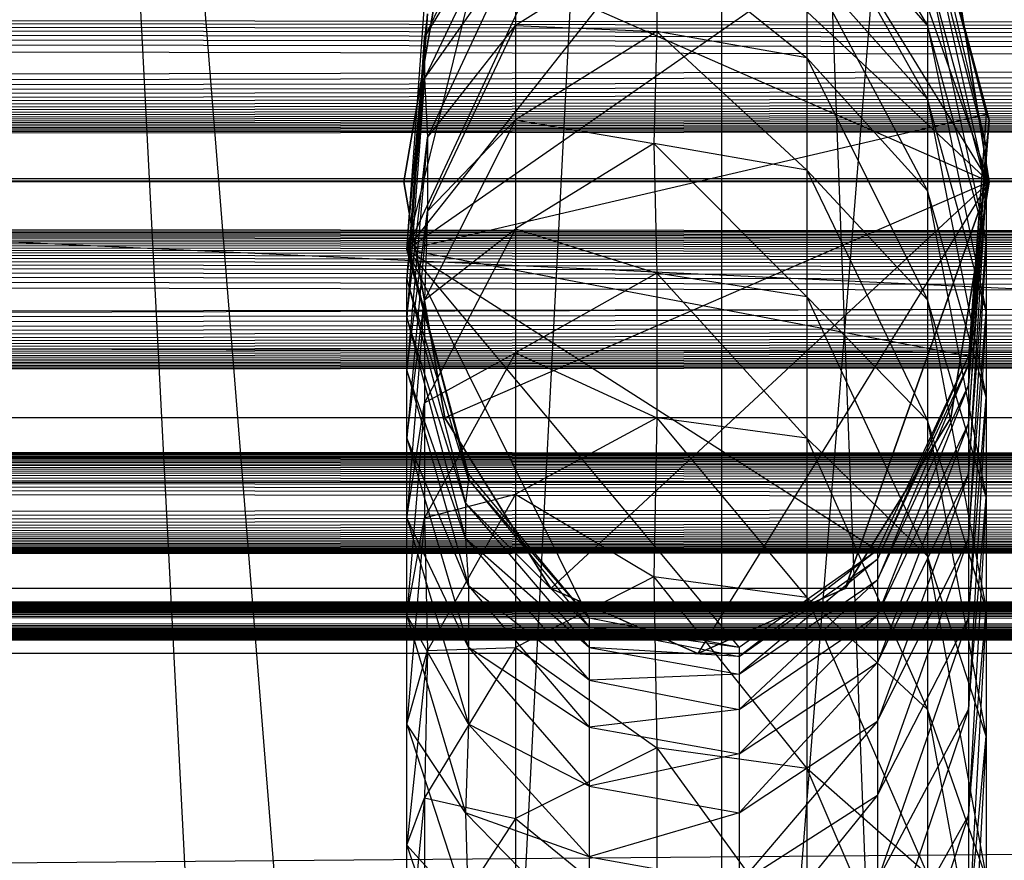
# Model space of a CAD drawing. Units: millimetres. Extents: x -298 to 2507, y -1378 to 2396.
# Drawn here: x 765 to 768, y 1696 to 1699 of the extents above; entities that cross this region are included whole.
import ezdxf

# ---------------------------------------------------------------- set-up
doc = ezdxf.new("R2010")
doc.units = ezdxf.units.MM
doc.header["$MEASUREMENT"] = 0

# ---------------------------------------------------------------- blocks, each defined once
blk = doc.blocks.new('New Object 1(24)')
at = {"linetype": 'Continuous'}
for p, q in [((-277.0487, 1208.9583), (-279.5303, 1256.9904)), ((-277.0487, 1256.9904), (-279.5303, 1208.9583)), ((-277.0487, 1256.9904), (-275.2349, 1208.9583)), ((-277.0487, 1256.9904), (-277.0487, 1208.9583)), ((-277.0487, 1256.9904), (-277.0487, 1208.9583)), ((-275.8129, 1256.191), (-279.5303, 1209.7576)), ((-275.8129, 1209.7576), (-279.5303, 1256.191)), ((486.1205, 1210.557), (-475.4327, 1255.3916)), ((-276.1418, 1246.4587), (-277.1285, 1248.0674)), ((-276.1418, 1246.4587), (-277.1285, 1248.0674)), ((-278.1151, 1246.2289), (-277.268, 1248.0474)), ((-278.1151, 1246.2289), (-276.7597, 1247.9475)), ((-276.1418, 1246.4587), (-277.6268, 1247.8476)), ((-276.1418, 1246.4587), (-277.6268, 1247.8476)), ((-276.6302, 1247.8476), (-276.1418, 1246.4587)), ((-276.6302, 1247.8476), (-276.1418, 1246.4587)), ((-278.1151, 1246.2289), (-277.7464, 1247.7177)), ((-276.7597, 1247.6777), (-276.3511, 1246.9883)), ((-277.7464, 1247.5978), (-278.0553, 1246.9483)), ((-278.1151, 1246.2289), (-276.3511, 1247.4579)), ((-277.7464, 1247.4579), (-278.0553, 1246.8084)), ((-278.0553, 1246.9483), (-277.7464, 1247.4579)), ((-276.3511, 1246.9883), (-276.7597, 1247.4679)), ((-276.7597, 1247.4679), (-276.3511, 1246.7385)), ((-276.3511, 1247.4579), (-276.1418, 1246.6685)), ((-276.3511, 1247.4579), (-276.1518, 1246.6885)), ((-276.1418, 1246.6685), (-276.3511, 1247.4279)), ((-276.3511, 1247.4279), (-276.1518, 1246.5786)), ((-276.1518, 1246.5786), (-276.3511, 1247.338)), ((-276.3511, 1247.338), (-276.1518, 1246.4487)), ((-277.268, 1247.288), (-277.7464, 1246.9883)), ((-277.268, 1247.288), (-277.268, 1246.9683)), ((-277.268, 1247.288), (-276.7597, 1246.8784)), ((485.8713, 1247.2681), (-475.3928, 1246.4587)), ((461.9229, 1247.2681), (-475.3928, 1246.4587)), ((437.9746, 1247.2681), (-475.3928, 1246.4587)), ((414.0262, 1247.2681), (-475.3928, 1246.4587)), ((390.0678, 1247.2681), (-475.3928, 1246.4587)), ((366.1194, 1247.2681), (-475.3928, 1246.4587)), ((342.171, 1247.2681), (-475.3928, 1246.4587)), ((318.2227, 1247.2681), (-475.3928, 1246.4587)), ((294.2743, 1247.2681), (-475.3928, 1246.4587)), ((270.3259, 1247.2681), (-475.3928, 1246.4587)), ((246.3775, 1247.2681), (-475.3928, 1246.4587)), ((222.4191, 1247.2681), (-475.3928, 1246.4587)), ((198.4708, 1247.2681), (-475.3928, 1246.4587)), ((174.5224, 1247.2681), (-475.3928, 1246.4587)), ((150.574, 1247.2681), (-475.3928, 1246.4587)), ((126.6256, 1247.2681), (-475.3928, 1246.4587)), ((126.6256, 1246.4587), (-475.3928, 1247.2681)), ((102.6772, 1247.2681), (-475.3928, 1246.4587)), ((102.6772, 1246.4587), (-475.3928, 1247.2681)), ((78.7288, 1247.2681), (-475.3928, 1246.4587)), ((78.7288, 1246.4587), (-475.3928, 1247.2681)), ((54.7705, 1247.2681), (-475.3928, 1246.4587)), ((54.7705, 1246.4587), (-475.3928, 1247.2681)), ((30.8221, 1247.2681), (-475.3928, 1246.4587)), ((30.8221, 1246.4587), (-475.3928, 1247.2681)), ((6.8737, 1247.2681), (-475.3928, 1246.4587)), ((6.8737, 1246.4587), (-475.3928, 1247.2681)), ((-17.0747, 1247.2681), (-475.3928, 1246.4587)), ((-17.0747, 1246.4587), (-475.3928, 1247.2681)), ((-41.0231, 1247.2681), (-475.3928, 1246.4587)), ((-41.0231, 1246.4587), (-475.3928, 1247.2581)), ((-277.9855, 1247.2681), (-278.1251, 1246.4587)), ((-278.1251, 1246.4587), (-277.9855, 1247.2681)), ((-278.1251, 1246.4587), (-277.9855, 1247.2681)), ((-276.1418, 1246.4587), (-277.9855, 1247.2681)), ((-276.1418, 1246.4587), (-277.9855, 1247.2681)), ((-276.1418, 1246.4587), (-276.2714, 1247.2681)), ((-276.2714, 1247.2681), (-276.1418, 1246.4587)), ((-276.2714, 1247.2681), (-276.1418, 1246.4587)), ((-278.0553, 1246.8084), (-277.7464, 1247.2481)), ((-277.7464, 1247.2481), (-278.0453, 1246.6086)), ((-277.7464, 1247.2481), (-277.7464, 1246.9883)), ((-276.3511, 1246.7385), (-276.7597, 1247.1981)), ((-276.7597, 1247.1981), (-276.7597, 1246.8784)), ((-276.7597, 1247.1981), (-276.3511, 1246.4287)), ((-276.1518, 1246.4487), (-276.3511, 1247.1881)), ((-276.3511, 1247.1881), (-276.3511, 1246.9883)), ((-276.3511, 1247.1881), (-276.1518, 1246.2588)), ((-278.1151, 1246.2289), (-278.0553, 1247.0582)), ((-278.1151, 1246.2289), (-278.0453, 1247.0282)), ((-278.0453, 1247.0282), (-278.1051, 1246.2089)), ((-278.0453, 1247.0282), (-278.0553, 1246.9483)), ((-277.7464, 1246.9883), (-278.0453, 1246.3588)), ((-278.0453, 1246.6086), (-277.7464, 1246.9883)), ((-277.7464, 1246.9883), (-277.7464, 1246.6685)), ((-277.7464, 1246.9883), (-277.268, 1246.9683)), ((-276.1518, 1246.2588), (-276.3511, 1246.9883)), ((-276.3511, 1246.9883), (-276.3511, 1246.7385)), ((-276.3511, 1246.9883), (-276.1518, 1246.019)), ((-277.268, 1246.9683), (-277.7464, 1246.6685)), ((-277.268, 1246.9683), (-277.278, 1246.5886)), ((-276.7597, 1246.8784), (-277.268, 1246.9683)), ((-277.268, 1246.9683), (-276.7597, 1246.4987)), ((-278.0553, 1246.9483), (-278.1151, 1246.1289)), ((-278.1051, 1246.2089), (-278.0553, 1246.9483)), ((-278.0553, 1246.9483), (-278.0553, 1246.8084)), ((-276.3511, 1246.4287), (-276.7597, 1246.8784)), ((-276.7597, 1246.8784), (-276.7597, 1246.4987)), ((-276.7597, 1246.8784), (-276.3511, 1246.059)), ((-278.0553, 1246.8084), (-278.1151, 1245.9991)), ((-278.1151, 1246.1289), (-278.0553, 1246.8084)), ((-278.0553, 1246.8084), (-278.0453, 1246.6086)), ((-276.1518, 1246.019), (-276.3511, 1246.7385)), ((-276.3511, 1246.7385), (-276.3511, 1246.4287)), ((-276.3511, 1246.7385), (-276.1518, 1245.7293)), ((-278.1151, 1246.2289), (-276.1518, 1246.6885)), ((-276.1518, 1246.6885), (-276.2116, 1245.8392)), ((-276.1518, 1246.6885), (-276.2116, 1245.8692)), ((-276.1518, 1246.6885), (-276.1418, 1246.6685)), ((-277.7464, 1246.6685), (-278.0553, 1246.059)), ((-278.0453, 1246.3588), (-277.7464, 1246.6685)), ((-277.7464, 1246.6685), (-277.7464, 1246.2988)), ((-277.7464, 1246.6685), (-277.278, 1246.5886)), ((-276.2116, 1245.8392), (-276.1418, 1246.6685)), ((-276.1418, 1246.6685), (-276.2116, 1245.7692)), ((-276.1418, 1246.6685), (-276.1518, 1246.5786)), ((-278.0453, 1246.6086), (-278.1151, 1245.8192)), ((-278.1151, 1245.9991), (-278.0453, 1246.6086)), ((-278.0453, 1246.6086), (-278.0453, 1246.3588)), ((-277.278, 1246.5886), (-277.7464, 1246.2988)), ((-276.7597, 1246.4987), (-277.278, 1246.5886)), ((-277.278, 1246.5886), (-277.268, 1246.1489)), ((-277.278, 1246.5886), (-276.7597, 1246.069)), ((-276.2116, 1245.7692), (-276.1518, 1246.5786)), ((-276.1518, 1246.5786), (-276.2116, 1245.6393)), ((-276.1518, 1246.5786), (-276.1518, 1246.4487)), ((-276.3511, 1246.059), (-276.7597, 1246.4987)), ((-276.7597, 1246.4987), (-276.7597, 1246.069)), ((-276.7597, 1246.4987), (-276.3511, 1245.6493)), ((485.8713, 1246.4687), (-475.3928, 1246.4587)), ((485.8713, 1246.4687), (-475.3928, 1245.6593)), ((485.8713, 1245.6593), (-475.3928, 1246.4587)), ((485.8713, 1246.4587), (-475.3928, 1246.4587)), ((461.9229, 1246.4587), (-475.3928, 1246.4587)), ((461.9229, 1246.4587), (-475.3928, 1245.6593)), ((461.9229, 1245.6593), (-475.3928, 1246.4587)), ((461.9229, 1246.4587), (-475.3928, 1246.4587)), ((437.9746, 1246.4587), (-475.3928, 1246.4587)), ((437.9746, 1246.4587), (-475.3928, 1245.6593)), ((437.9746, 1245.6593), (-475.3928, 1246.4587)), ((437.9746, 1246.4587), (-475.3928, 1246.4587)), ((414.0262, 1246.4587), (-475.3928, 1246.4587)), ((414.0262, 1246.4587), (-475.3928, 1245.6593)), ((414.0262, 1245.6593), (-475.3928, 1246.4587)), ((414.0262, 1246.4587), (-475.3928, 1246.4587)), ((390.0678, 1246.4587), (-475.3928, 1246.4587)), ((390.0678, 1246.4587), (-475.3928, 1245.6593)), ((390.0678, 1245.6593), (-475.3928, 1246.4587)), ((390.0678, 1246.4587), (-475.3928, 1246.4587)), ((366.1194, 1246.4587), (-475.3928, 1246.4587)), ((366.1194, 1246.4587), (-475.3928, 1245.6593)), ((366.1194, 1245.6593), (-475.3928, 1246.4587)), ((366.1194, 1246.4587), (-475.3928, 1246.4587)), ((342.171, 1246.4587), (-475.3928, 1246.4587)), ((342.171, 1246.4587), (-475.3928, 1245.6593)), ((342.171, 1245.6593), (-475.3928, 1246.4587)), ((342.171, 1246.4587), (-475.3928, 1246.4587)), ((318.2227, 1246.4587), (-475.3928, 1246.4587)), ((318.2227, 1246.4587), (-475.3928, 1245.6593)), ((318.2227, 1245.6593), (-475.3928, 1246.4587)), ((318.2227, 1246.4587), (-475.3928, 1246.4587)), ((294.2743, 1246.4587), (-475.3928, 1246.4587)), ((294.2743, 1246.4587), (-475.3928, 1245.6593)), ((294.2743, 1245.6593), (-475.3928, 1246.4587)), ((294.2743, 1246.4587), (-475.3928, 1246.4587)), ((270.3259, 1246.4587), (-475.3928, 1246.4587)), ((270.3259, 1246.4587), (-475.3928, 1245.6593)), ((270.3259, 1245.6593), (-475.3928, 1246.4587)), ((270.3259, 1246.4587), (-475.3928, 1246.4587)), ((246.3775, 1246.4587), (-475.3928, 1246.4587)), ((246.3775, 1246.4587), (-475.3928, 1245.6593)), ((246.3775, 1245.6593), (-475.3928, 1246.4587)), ((246.3775, 1246.4587), (-475.3928, 1246.4587)), ((222.4191, 1246.4587), (-475.3928, 1246.4587)), ((222.4191, 1246.4587), (-475.3928, 1245.6593)), ((222.4191, 1245.6593), (-475.3928, 1246.4587)), ((222.4191, 1246.4587), (-475.3928, 1246.4587)), ((198.4708, 1246.4587), (-475.3928, 1246.4587)), ((198.4708, 1246.4587), (-475.3928, 1245.6593)), ((198.4708, 1245.6593), (-475.3928, 1246.4587)), ((198.4708, 1246.4587), (-475.3928, 1246.4587)), ((174.5224, 1246.4587), (-475.3928, 1246.4587)), ((174.5224, 1246.4587), (-475.3928, 1245.6593)), ((174.5224, 1245.6593), (-475.3928, 1246.4587)), ((174.5224, 1246.4587), (-475.3928, 1246.4587)), ((150.574, 1246.4587), (-475.3928, 1246.4587)), ((150.574, 1246.4587), (-475.3928, 1245.6593)), ((150.574, 1245.6593), (-475.3928, 1246.4587)), ((150.574, 1246.4587), (-475.3928, 1246.4587)), ((126.6256, 1246.4587), (-475.3928, 1246.4587)), ((126.6256, 1246.4587), (-475.3928, 1245.6593)), ((126.6256, 1245.6593), (-475.3928, 1246.4587)), ((126.6256, 1246.4587), (-475.3928, 1246.4587)), ((102.6772, 1246.4587), (-475.3928, 1246.4587)), ((102.6772, 1246.4587), (-475.3928, 1245.6593)), ((102.6772, 1245.6593), (-475.3928, 1246.4587)), ((102.6772, 1246.4587), (-475.3928, 1246.4587)), ((78.7288, 1246.4587), (-475.3928, 1246.4587)), ((78.7288, 1246.4587), (-475.3928, 1245.6593)), ((78.7288, 1245.6593), (-475.3928, 1246.4587)), ((78.7288, 1246.4587), (-475.3928, 1246.4587)), ((54.7705, 1246.4587), (-475.3928, 1246.4587)), ((54.7705, 1246.4587), (-475.3928, 1245.6593)), ((54.7705, 1245.6593), (-475.3928, 1246.4587)), ((30.8221, 1246.4587), (-475.3928, 1246.4587)), ((30.8221, 1246.4587), (-475.3928, 1245.6593)), ((30.8221, 1245.6593), (-475.3928, 1246.4587)), ((30.8221, 1246.4587), (-475.3928, 1246.4587)), ((6.8737, 1246.4587), (-475.3928, 1246.4587)), ((6.8737, 1246.4587), (-475.3928, 1245.6593)), ((6.8737, 1245.6593), (-475.3928, 1246.4587)), ((6.8737, 1246.4587), (-475.3928, 1246.4587)), ((-17.0747, 1246.4587), (-475.3928, 1246.4587)), ((-17.0747, 1246.4587), (-475.3928, 1245.6593)), ((-17.0747, 1245.6593), (-475.3928, 1246.4587)), ((-17.0747, 1246.4587), (-475.3928, 1246.4587)), ((-41.0231, 1246.4587), (-475.3928, 1246.4587)), ((-41.0231, 1246.4587), (-475.3928, 1245.6593)), ((-41.0231, 1245.6593), (-475.3928, 1246.4587)), ((-41.0231, 1246.4587), (-475.3928, 1246.4587)), ((-125.4852, 1246.4687), (-475.3828, 1245.4395)), ((-125.4852, 1246.4687), (-475.3828, 1246.4687)), ((-475.3828, 1246.4687), (-125.4852, 1245.4395)), ((-278.1251, 1246.4587), (-277.9855, 1245.6593)), ((-277.9855, 1245.6593), (-278.1251, 1246.4587)), ((-277.9855, 1245.6593), (-278.1251, 1246.4587)), ((-276.1418, 1246.4587), (-278.1251, 1246.4587)), ((-276.1418, 1246.4587), (-278.1251, 1246.4587)), ((-276.1418, 1246.4587), (-277.9855, 1245.6593)), ((-276.1418, 1246.4587), (-277.9855, 1245.6593)), ((-276.1418, 1246.4587), (-277.6268, 1245.0798)), ((-276.1418, 1246.4587), (-277.6268, 1245.0798)), ((-276.1418, 1246.4587), (-277.1285, 1244.8599)), ((-276.1418, 1246.4587), (-277.1285, 1244.8599)), ((-276.1418, 1246.4587), (-276.6302, 1245.0798)), ((-276.6302, 1245.0798), (-276.1418, 1246.4587)), ((-276.2714, 1245.6593), (-276.1418, 1246.4587)), ((-276.1418, 1246.4587), (-276.2714, 1245.6593)), ((-276.1418, 1246.4587), (-276.2714, 1245.6593)), ((-276.1518, 1245.7293), (-276.3511, 1246.4287)), ((-276.3511, 1246.4287), (-276.3511, 1246.059)), ((-276.3511, 1246.4287), (-276.1518, 1245.3895)), ((-276.2116, 1245.6393), (-276.1518, 1246.4487)), ((-276.1518, 1246.4487), (-276.2116, 1245.4695)), ((-276.1518, 1246.4487), (-276.1518, 1246.2588)), ((-278.0453, 1246.3588), (-278.1151, 1245.5894)), ((-278.1151, 1245.8192), (-278.0453, 1246.3588)), ((-278.0453, 1246.3588), (-278.0553, 1246.059)), ((-277.7464, 1246.2988), (-278.0553, 1245.7093)), ((-278.0553, 1246.059), (-277.7464, 1246.2988)), ((-277.7464, 1246.2988), (-277.7464, 1245.8791)), ((-277.7464, 1246.2988), (-277.268, 1246.1489)), ((-276.2116, 1245.4695), (-276.1518, 1246.2588)), ((-276.1518, 1246.2588), (-276.2116, 1245.2496)), ((-276.1518, 1246.2588), (-276.1518, 1246.019)), ((-278.1051, 1246.2089), (-278.1151, 1246.2289)), ((-277.9058, 1245.4695), (-278.1151, 1246.2289)), ((-277.4972, 1244.9799), (-278.1151, 1246.2289)), ((-278.1151, 1246.2289), (-276.2116, 1245.8692)), ((-278.1151, 1246.2289), (-276.5205, 1245.2097)), ((-278.1151, 1246.2289), (-276.9889, 1244.8799)), ((-278.1151, 1246.1289), (-278.1051, 1246.2089)), ((-278.1051, 1246.2089), (-277.9058, 1245.4495)), ((-277.9058, 1245.4695), (-278.1051, 1246.2089)), ((-278.1151, 1246.1289), (-277.9158, 1245.3695)), ((-277.9058, 1245.4495), (-278.1151, 1246.1289)), ((-278.1151, 1245.9991), (-278.1151, 1246.1289)), ((-277.268, 1246.1489), (-277.7464, 1245.8791)), ((-276.7597, 1246.069), (-277.268, 1246.1489)), ((-277.268, 1246.1489), (-277.268, 1245.6593)), ((-277.268, 1246.1489), (-276.7597, 1245.5894)), ((-278.0553, 1246.059), (-278.1151, 1245.3196)), ((-278.1151, 1245.5894), (-278.0553, 1246.059)), ((-278.0553, 1246.059), (-278.0553, 1245.7093)), ((-276.3511, 1245.6493), (-276.7597, 1246.069)), ((-276.7597, 1246.069), (-276.7597, 1245.5894)), ((-276.7597, 1246.069), (-276.3511, 1245.1897)), ((-276.1518, 1245.3895), (-276.3511, 1246.059)), ((-276.3511, 1246.059), (-276.3511, 1245.6493)), ((-276.3511, 1246.059), (-276.1518, 1245.0098)), ((-276.2116, 1245.2496), (-276.1518, 1246.019)), ((-276.1518, 1246.019), (-276.2116, 1244.9799)), ((-276.1518, 1246.019), (-276.1518, 1245.7293)), ((-278.1151, 1245.9991), (-277.9158, 1245.2496)), ((-277.9158, 1245.3695), (-278.1151, 1245.9991)), ((-278.1151, 1245.8192), (-278.1151, 1245.9991)), ((-277.7464, 1245.8791), (-278.0553, 1245.3196)), ((-278.0553, 1245.7093), (-277.7464, 1245.8791)), ((-277.7464, 1245.8791), (-277.7464, 1245.3995)), ((-277.7464, 1245.8791), (-277.268, 1245.6593)), ((-276.2116, 1245.8692), (-276.5205, 1245.1797)), ((-276.2116, 1245.8692), (-276.5205, 1245.2097)), ((-276.2116, 1245.8692), (-276.2116, 1245.8392)), ((-278.1151, 1245.8192), (-277.9058, 1245.0898)), ((-277.9158, 1245.2496), (-278.1151, 1245.8192)), ((-278.1151, 1245.5894), (-278.1151, 1245.8192)), ((-276.5205, 1245.1797), (-276.2116, 1245.8392)), ((-276.2116, 1245.8392), (-276.5205, 1245.1098)), ((-276.2116, 1245.8392), (-276.2116, 1245.7692)), ((-276.5205, 1245.1098), (-276.2116, 1245.7692)), ((-276.2116, 1245.7692), (-276.5205, 1244.9898)), ((-276.2116, 1245.7692), (-276.2116, 1245.6393)), ((-276.2116, 1244.9799), (-276.1518, 1245.7293)), ((-276.1518, 1245.7293), (-276.2116, 1244.6701)), ((-276.1518, 1245.7293), (-276.1518, 1245.3895)), ((-278.0553, 1245.7093), (-278.1151, 1244.9898)), ((-278.1151, 1245.3196), (-278.0553, 1245.7093)), ((-278.0553, 1245.7093), (-278.0553, 1245.3196)), ((485.8713, 1245.6593), (-475.3928, 1245.6593)), ((485.8713, 1245.6593), (-475.3928, 1245.0798)), ((485.8713, 1245.0798), (-475.3928, 1245.6593)), ((485.8713, 1245.6593), (-475.3928, 1245.6593)), ((461.9229, 1245.6593), (-475.3928, 1245.6593)), ((461.9229, 1245.6593), (-475.3928, 1245.0798)), ((461.9229, 1245.0798), (-475.3928, 1245.6593)), ((461.9229, 1245.6593), (-475.3928, 1245.6593)), ((437.9746, 1245.6593), (-475.3928, 1245.6593)), ((437.9746, 1245.6593), (-475.3928, 1245.0798)), ((437.9746, 1245.0798), (-475.3928, 1245.6593)), ((437.9746, 1245.6593), (-475.3928, 1245.6593)), ((414.0262, 1245.6593), (-475.3928, 1245.6593)), ((414.0262, 1245.6593), (-475.3928, 1245.0798)), ((414.0262, 1245.0798), (-475.3928, 1245.6593)), ((414.0262, 1245.6593), (-475.3928, 1245.6593)), ((390.0678, 1245.6593), (-475.3928, 1245.6593)), ((390.0678, 1245.6593), (-475.3928, 1245.0798)), ((390.0678, 1245.0798), (-475.3928, 1245.6593)), ((390.0678, 1245.6593), (-475.3928, 1245.6593)), ((366.1194, 1245.6593), (-475.3928, 1245.6593)), ((366.1194, 1245.6593), (-475.3928, 1245.0798)), ((366.1194, 1245.0798), (-475.3928, 1245.6593)), ((366.1194, 1245.6593), (-475.3928, 1245.6593)), ((342.171, 1245.6593), (-475.3928, 1245.6593)), ((342.171, 1245.6593), (-475.3928, 1245.0798)), ((342.171, 1245.0798), (-475.3928, 1245.6593)), ((342.171, 1245.6593), (-475.3928, 1245.6593)), ((318.2227, 1245.6593), (-475.3928, 1245.6593)), ((318.2227, 1245.6593), (-475.3928, 1245.0798)), ((318.2227, 1245.0798), (-475.3928, 1245.6593)), ((318.2227, 1245.6593), (-475.3928, 1245.6593)), ((294.2743, 1245.6593), (-475.3928, 1245.6593)), ((294.2743, 1245.6593), (-475.3928, 1245.0798)), ((294.2743, 1245.0798), (-475.3928, 1245.6593)), ((294.2743, 1245.6593), (-475.3928, 1245.6593)), ((270.3259, 1245.6593), (-475.3928, 1245.6593)), ((270.3259, 1245.6593), (-475.3928, 1245.0798)), ((270.3259, 1245.0798), (-475.3928, 1245.6593)), ((270.3259, 1245.6593), (-475.3928, 1245.6593)), ((246.3775, 1245.6593), (-475.3928, 1245.6593)), ((246.3775, 1245.6593), (-475.3928, 1245.0798)), ((246.3775, 1245.0798), (-475.3928, 1245.6593)), ((246.3775, 1245.6593), (-475.3928, 1245.6593)), ((222.4191, 1245.6593), (-475.3928, 1245.6593)), ((222.4191, 1245.6593), (-475.3928, 1245.0798)), ((222.4191, 1245.0798), (-475.3928, 1245.6593)), ((222.4191, 1245.6593), (-475.3928, 1245.6593)), ((198.4708, 1245.6593), (-475.3928, 1245.6593)), ((198.4708, 1245.6593), (-475.3928, 1245.0798)), ((198.4708, 1245.0798), (-475.3928, 1245.6593)), ((198.4708, 1245.6593), (-475.3928, 1245.6593)), ((174.5224, 1245.6593), (-475.3928, 1245.6593)), ((174.5224, 1245.6593), (-475.3928, 1245.0798)), ((174.5224, 1245.0798), (-475.3928, 1245.6593)), ((174.5224, 1245.6593), (-475.3928, 1245.6593)), ((150.574, 1245.6593), (-475.3928, 1245.6593)), ((150.574, 1245.6593), (-475.3928, 1245.0798)), ((150.574, 1245.0798), (-475.3928, 1245.6593)), ((150.574, 1245.6593), (-475.3928, 1245.6593)), ((126.6256, 1245.6593), (-475.3928, 1245.6593)), ((126.6256, 1245.6593), (-475.3928, 1245.0798)), ((126.6256, 1245.0798), (-475.3928, 1245.6593)), ((126.6256, 1245.6593), (-475.3928, 1245.6593)), ((102.6772, 1245.6593), (-475.3928, 1245.6593)), ((102.6772, 1245.6593), (-475.3928, 1245.0798)), ((102.6772, 1245.0798), (-475.3928, 1245.6593)), ((102.6772, 1245.6593), (-475.3928, 1245.6593)), ((78.7288, 1245.6593), (-475.3928, 1245.6593)), ((78.7288, 1245.6593), (-475.3928, 1245.0798)), ((78.7288, 1245.0798), (-475.3928, 1245.6593)), ((78.7288, 1245.6593), (-475.3928, 1245.6593)), ((54.7705, 1245.6593), (-475.3928, 1245.6593)), ((54.7705, 1245.6593), (-475.3928, 1245.0798)), ((54.7705, 1245.0798), (-475.3928, 1245.6593)), ((54.7705, 1245.6593), (-475.3928, 1245.6593)), ((30.8221, 1245.6593), (-475.3928, 1245.6593)), ((30.8221, 1245.6593), (-475.3928, 1245.0798)), ((30.8221, 1245.0798), (-475.3928, 1245.6593)), ((30.8221, 1245.6593), (-475.3928, 1245.6593)), ((6.8737, 1245.6593), (-475.3928, 1245.6593)), ((6.8737, 1245.6593), (-475.3928, 1245.0798)), ((6.8737, 1245.0798), (-475.3928, 1245.6593)), ((6.8737, 1245.6593), (-475.3928, 1245.6593)), ((-17.0747, 1245.6593), (-475.3928, 1245.6593)), ((-17.0747, 1245.6593), (-475.3928, 1245.0798)), ((-17.0747, 1245.0798), (-475.3928, 1245.6593)), ((-17.0747, 1245.6593), (-475.3928, 1245.6593)), ((-41.0231, 1245.6593), (-475.3928, 1245.6593)), ((-41.0231, 1245.6593), (-475.3928, 1245.0798)), ((-41.0231, 1245.0798), (-475.3928, 1245.6593)), ((-41.0231, 1245.6593), (-475.3928, 1245.6593)), ((-277.9855, 1245.6593), (-277.6268, 1245.0798)), ((-277.6268, 1245.0798), (-277.9855, 1245.6593)), ((-277.6268, 1245.0798), (-277.9855, 1245.6593)), ((-277.268, 1245.6593), (-277.7464, 1245.3995)), ((-277.268, 1245.6593), (-277.278, 1245.1197)), ((-276.7597, 1245.5894), (-277.268, 1245.6593)), ((-277.268, 1245.6593), (-276.7597, 1245.0498)), ((-276.6302, 1245.0798), (-276.2714, 1245.6593)), ((-276.2714, 1245.6593), (-276.6302, 1245.0798)), ((-276.2714, 1245.6593), (-276.6302, 1245.0798)), ((-276.1518, 1245.0098), (-276.3511, 1245.6493)), ((-276.3511, 1245.6493), (-276.3511, 1245.1897)), ((-276.3511, 1245.6493), (-276.1518, 1244.5802)), ((-276.5205, 1244.9898), (-276.2116, 1245.6393)), ((-276.2116, 1245.6393), (-276.5205, 1244.83)), ((-276.2116, 1245.6393), (-276.2116, 1245.4695)), ((-278.1151, 1245.5894), (-277.9058, 1244.8799)), ((-277.9058, 1245.0898), (-278.1151, 1245.5894)), ((-278.1151, 1245.3196), (-278.1151, 1245.5894)), ((-276.3511, 1245.1897), (-276.7597, 1245.5894)), ((-276.7597, 1245.5894), (-276.7597, 1245.0498)), ((-276.7597, 1245.5894), (-276.3511, 1244.6701)), ((-277.9058, 1245.4495), (-277.9158, 1245.3695)), ((-277.4972, 1244.9799), (-277.9058, 1245.4695)), ((-277.9058, 1245.4695), (-277.9058, 1245.4495)), ((-277.9058, 1245.4495), (-277.4972, 1244.9499)), ((-277.4972, 1244.9799), (-277.9058, 1245.4495)), ((-276.5205, 1244.83), (-276.2116, 1245.4695)), ((-276.2116, 1245.4695), (-276.5205, 1244.6301)), ((-276.2116, 1245.4695), (-276.2116, 1245.2496)), ((-125.4852, 1245.4395), (-475.3828, 1245.4395)), ((-125.4852, 1245.4395), (-475.3828, 1245.4395)), ((-475.3828, 1242.5118), (-125.4852, 1245.4395)), ((-278.0553, 1245.3196), (-277.7464, 1245.3995)), ((-277.7464, 1245.3995), (-278.0453, 1244.8699)), ((-277.7464, 1245.3995), (-277.7464, 1244.8799)), ((-277.7464, 1245.3995), (-277.278, 1245.1197)), ((-276.2116, 1244.6701), (-276.1518, 1245.3895)), ((-276.1518, 1245.3895), (-276.2116, 1244.3104)), ((-276.1518, 1245.3895), (-276.1518, 1245.0098)), ((-277.9158, 1245.3695), (-277.4972, 1244.8799)), ((-277.4972, 1244.9499), (-277.9158, 1245.3695)), ((-277.9158, 1245.3695), (-277.9158, 1245.2496)), ((-278.1151, 1245.3196), (-277.9058, 1244.6201)), ((-277.9058, 1244.8799), (-278.1151, 1245.3196)), ((-278.1151, 1244.9898), (-278.1151, 1245.3196)), ((-278.0553, 1245.3196), (-278.1151, 1244.6201)), ((-278.1151, 1244.9898), (-278.0553, 1245.3196)), ((-278.0553, 1245.3196), (-278.0453, 1244.8699)), ((-277.9158, 1245.2496), (-277.4972, 1244.77)), ((-277.4972, 1244.8799), (-277.9158, 1245.2496)), ((-277.9158, 1245.2496), (-277.9058, 1245.0898)), ((-276.5205, 1244.6301), (-276.2116, 1245.2496)), ((-276.2116, 1245.2496), (-276.5205, 1244.3803)), ((-276.2116, 1245.2496), (-276.2116, 1244.9799)), ((-276.5205, 1245.2097), (-276.9889, 1244.85)), ((-276.5205, 1245.2097), (-276.9889, 1244.8799)), ((-276.5205, 1245.2097), (-276.5205, 1245.1797)), ((-276.1518, 1244.5802), (-276.3511, 1245.1897)), ((-276.3511, 1245.1897), (-276.3511, 1244.6701)), ((-276.3511, 1245.1897), (-276.1518, 1244.1005)), ((-276.9889, 1244.85), (-276.5205, 1245.1797)), ((-276.5205, 1245.1797), (-276.9889, 1244.79)), ((-276.5205, 1245.1797), (-276.5205, 1245.1098)), ((-277.278, 1245.1197), (-277.7464, 1244.8799)), ((-276.7597, 1245.0498), (-277.278, 1245.1197)), ((-277.278, 1245.1197), (-277.268, 1244.5402)), ((-277.278, 1245.1197), (-276.7597, 1244.4703)), ((-277.9058, 1245.0898), (-277.4972, 1244.6101)), ((-277.4972, 1244.77), (-277.9058, 1245.0898)), ((-277.9058, 1245.0898), (-277.9058, 1244.8799)), ((-276.9889, 1244.79), (-276.5205, 1245.1098)), ((-276.5205, 1245.1098), (-276.9889, 1244.6701)), ((-276.5205, 1245.1098), (-276.5205, 1244.9898)), ((485.8713, 1245.0798), (-475.3928, 1245.0798)), ((485.8713, 1245.0798), (-475.3928, 1244.8599)), ((485.8713, 1244.8599), (-475.3928, 1245.0798)), ((485.8713, 1245.0798), (-475.3928, 1245.0798)), ((461.9229, 1245.0798), (-475.3928, 1245.0798)), ((461.9229, 1245.0798), (-475.3928, 1244.8599)), ((461.9229, 1244.8599), (-475.3928, 1245.0798)), ((461.9229, 1245.0798), (-475.3928, 1245.0798)), ((437.9746, 1245.0798), (-475.3928, 1245.0798)), ((437.9746, 1245.0798), (-475.3928, 1244.8599)), ((437.9746, 1244.8599), (-475.3928, 1245.0798)), ((414.0262, 1245.0798), (-475.3928, 1245.0798)), ((414.0262, 1245.0798), (-475.3928, 1244.8599)), ((414.0262, 1244.8599), (-475.3928, 1245.0798)), ((414.0262, 1245.0798), (-475.3928, 1245.0798)), ((390.0678, 1245.0798), (-475.3928, 1245.0798)), ((390.0678, 1245.0798), (-475.3928, 1244.8599)), ((390.0678, 1244.8599), (-475.3928, 1245.0798)), ((390.0678, 1245.0798), (-475.3928, 1245.0798)), ((366.1194, 1245.0798), (-475.3928, 1245.0798)), ((366.1194, 1245.0798), (-475.3928, 1244.8599)), ((366.1194, 1244.8599), (-475.3928, 1245.0798)), ((366.1194, 1245.0798), (-475.3928, 1245.0798)), ((342.171, 1245.0798), (-475.3928, 1245.0798)), ((342.171, 1245.0798), (-475.3928, 1244.8599)), ((342.171, 1244.8599), (-475.3928, 1245.0798)), ((342.171, 1245.0798), (-475.3928, 1245.0798)), ((318.2227, 1245.0798), (-475.3928, 1245.0798)), ((318.2227, 1245.0798), (-475.3928, 1244.8599)), ((318.2227, 1244.8599), (-475.3928, 1245.0798)), ((318.2227, 1245.0798), (-475.3928, 1245.0798)), ((294.2743, 1245.0798), (-475.3928, 1245.0798)), ((294.2743, 1245.0798), (-475.3928, 1244.8599)), ((294.2743, 1244.8599), (-475.3928, 1245.0798)), ((294.2743, 1245.0798), (-475.3928, 1245.0798)), ((270.3259, 1245.0798), (-475.3928, 1245.0798)), ((270.3259, 1245.0798), (-475.3928, 1244.8599)), ((270.3259, 1244.8599), (-475.3928, 1245.0798)), ((270.3259, 1245.0798), (-475.3928, 1245.0798)), ((246.3775, 1245.0798), (-475.3928, 1245.0798)), ((246.3775, 1245.0798), (-475.3928, 1244.8599)), ((246.3775, 1244.8599), (-475.3928, 1245.0798)), ((222.4191, 1245.0798), (-475.3928, 1245.0798)), ((222.4191, 1245.0798), (-475.3928, 1244.8599)), ((222.4191, 1244.8599), (-475.3928, 1245.0798)), ((222.4191, 1245.0798), (-475.3928, 1245.0798)), ((198.4708, 1245.0798), (-475.3928, 1245.0798)), ((198.4708, 1245.0798), (-475.3928, 1244.8599)), ((198.4708, 1244.8599), (-475.3928, 1245.0798)), ((198.4708, 1245.0798), (-475.3928, 1245.0798)), ((174.5224, 1245.0798), (-475.3928, 1245.0798)), ((174.5224, 1245.0798), (-475.3928, 1244.8599)), ((174.5224, 1244.8599), (-475.3928, 1245.0798)), ((174.5224, 1245.0798), (-475.3928, 1245.0798)), ((150.574, 1245.0798), (-475.3928, 1245.0798)), ((150.574, 1245.0798), (-475.3928, 1244.8599)), ((150.574, 1244.8599), (-475.3928, 1245.0798)), ((150.574, 1245.0798), (-475.3928, 1245.0798)), ((126.6256, 1245.0798), (-475.3928, 1245.0798)), ((126.6256, 1245.0798), (-475.3928, 1244.8599)), ((126.6256, 1244.8599), (-475.3928, 1245.0798)), ((126.6256, 1245.0798), (-475.3928, 1245.0798)), ((102.6772, 1245.0798), (-475.3928, 1245.0798)), ((102.6772, 1245.0798), (-475.3928, 1244.8599)), ((102.6772, 1244.8599), (-475.3928, 1245.0798)), ((102.6772, 1245.0798), (-475.3928, 1245.0798)), ((78.7288, 1245.0798), (-475.3928, 1245.0798)), ((78.7288, 1245.0798), (-475.3928, 1244.8599)), ((78.7288, 1244.8599), (-475.3928, 1245.0798)), ((78.7288, 1245.0798), (-475.3928, 1245.0798)), ((54.7705, 1245.0798), (-475.3928, 1245.0798)), ((54.7705, 1245.0798), (-475.3928, 1244.8599)), ((54.7705, 1244.8599), (-475.3928, 1245.0798)), ((54.7705, 1245.0798), (-475.3928, 1245.0798)), ((30.8221, 1245.0798), (-475.3928, 1245.0798)), ((30.8221, 1245.0798), (-475.3928, 1244.8599)), ((30.8221, 1244.8599), (-475.3928, 1245.0798)), ((6.8737, 1245.0798), (-475.3928, 1245.0798)), ((6.8737, 1245.0798), (-475.3928, 1244.8599)), ((6.8737, 1244.8599), (-475.3928, 1245.0798)), ((6.8737, 1245.0798), (-475.3928, 1245.0798)), ((-17.0747, 1245.0798), (-475.3928, 1245.0798)), ((-17.0747, 1245.0798), (-475.3928, 1244.8599)), ((-17.0747, 1244.8599), (-475.3928, 1245.0798)), ((-17.0747, 1245.0798), (-475.3928, 1245.0798)), ((-41.0231, 1245.0798), (-475.3928, 1245.0798)), ((-41.0231, 1245.0798), (-475.3928, 1244.8599)), ((-41.0231, 1244.8599), (-475.3928, 1245.0798)), ((-41.0231, 1245.0798), (-475.3928, 1245.0798)), ((-277.6268, 1245.0798), (-277.1285, 1244.8599)), ((-277.1285, 1244.8599), (-277.6268, 1245.0798)), ((-277.1285, 1244.8599), (-277.6268, 1245.0798)), ((-277.1285, 1244.8599), (-276.6302, 1245.0798)), ((-276.6302, 1245.0798), (-277.1285, 1244.8599)), ((-276.6302, 1245.0798), (-277.1285, 1244.8599)), ((-276.3511, 1244.6701), (-276.7597, 1245.0498)), ((-276.7597, 1245.0498), (-276.7597, 1244.4703)), ((-276.7597, 1245.0498), (-276.3511, 1244.1105)), ((-278.1151, 1244.9898), (-277.9158, 1244.3204)), ((-277.9058, 1244.6201), (-278.1151, 1244.9898)), ((-278.1151, 1244.6201), (-278.1151, 1244.9898)), ((-276.9889, 1244.6701), (-276.5205, 1244.9898)), ((-276.5205, 1244.9898), (-276.9889, 1244.5202)), ((-276.5205, 1244.9898), (-276.5205, 1244.83)), ((-276.2116, 1244.3104), (-276.1518, 1245.0098)), ((-276.1518, 1245.0098), (-276.2116, 1243.9207)), ((-276.1518, 1245.0098), (-276.1518, 1244.5802)), ((-276.9889, 1244.8799), (-277.4972, 1244.9799)), ((-277.4972, 1244.9799), (-277.4972, 1244.9499)), ((-277.4972, 1244.9499), (-276.9889, 1244.85)), ((-276.9889, 1244.8799), (-277.4972, 1244.9499)), ((-277.4972, 1244.9499), (-277.4972, 1244.8799)), ((-276.5205, 1244.3803), (-276.2116, 1244.9799)), ((-276.2116, 1244.9799), (-276.5205, 1244.0906)), ((-276.2116, 1244.9799), (-276.2116, 1244.6701)), ((485.8713, 1244.8599), (-475.3928, 1244.8599)), ((461.9229, 1244.8599), (-475.3928, 1244.8599)), ((437.9746, 1244.8599), (-475.3928, 1244.8599)), ((414.0262, 1244.8599), (-475.3928, 1244.8599)), ((390.0678, 1244.8599), (-475.3928, 1244.8599)), ((366.1194, 1244.8599), (-475.3928, 1244.8599)), ((342.171, 1244.8599), (-475.3928, 1244.8599)), ((318.2227, 1244.8599), (-475.3928, 1244.8599)), ((294.2743, 1244.8599), (-475.3928, 1244.8599)), ((270.3259, 1244.8599), (-475.3928, 1244.8599)), ((246.3775, 1244.8599), (-475.3928, 1244.8599)), ((222.4191, 1244.8599), (-475.3928, 1244.8599)), ((198.4708, 1244.8599), (-475.3928, 1244.8599)), ((174.5224, 1244.8599), (-475.3928, 1244.8599)), ((150.574, 1244.8599), (-475.3928, 1244.8599)), ((126.6256, 1244.8599), (-475.3928, 1244.8599)), ((102.6772, 1244.8599), (-475.3928, 1244.8599)), ((78.7288, 1244.8599), (-475.3928, 1244.8599)), ((54.7705, 1244.8599), (-475.3928, 1244.8599)), ((30.8221, 1244.8599), (-475.3928, 1244.8599)), ((6.8737, 1244.8599), (-475.3928, 1244.8599)), ((-17.0747, 1244.8599), (-475.3928, 1244.8599)), ((-41.0231, 1244.8599), (-475.3928, 1244.8599)), ((-278.0453, 1244.8699), (-278.1151, 1244.2105)), ((-278.1151, 1244.6201), (-278.0453, 1244.8699)), ((-277.7464, 1244.8799), (-278.0553, 1244.3703)), ((-278.0453, 1244.8699), (-278.0553, 1244.3703)), ((-278.0453, 1244.8699), (-277.7464, 1244.8799)), ((-277.9058, 1244.8799), (-277.4972, 1244.4103)), ((-277.4972, 1244.6101), (-277.9058, 1244.8799)), ((-277.9058, 1244.8799), (-277.9058, 1244.6201)), ((-277.7464, 1244.8799), (-277.7464, 1244.3004)), ((-277.7464, 1244.8799), (-277.268, 1244.5402)), ((-277.4972, 1244.8799), (-276.9889, 1244.79)), ((-276.9889, 1244.85), (-277.4972, 1244.8799)), ((-277.4972, 1244.8799), (-277.4972, 1244.77)), ((-276.9889, 1244.8799), (-276.9889, 1244.85)), ((-276.9889, 1244.85), (-276.9889, 1244.79)), ((-276.9889, 1244.5202), (-276.5205, 1244.83)), ((-276.5205, 1244.83), (-276.9889, 1244.3204)), ((-276.5205, 1244.83), (-276.5205, 1244.6301)), ((-276.9889, 1244.79), (-277.4972, 1244.77)), ((-276.9889, 1244.79), (-276.9889, 1244.6701)), ((-277.4972, 1244.77), (-276.9889, 1244.6701)), ((-277.4972, 1244.77), (-277.4972, 1244.6101)), ((-276.9889, 1244.6701), (-277.4972, 1244.6101)), ((-276.9889, 1244.6701), (-276.9889, 1244.5202)), ((-276.5205, 1244.0906), (-276.2116, 1244.6701)), ((-276.2116, 1244.6701), (-276.5205, 1243.7608)), ((-276.1518, 1244.1005), (-276.3511, 1244.6701)), ((-276.3511, 1244.6701), (-276.3511, 1244.1105)), ((-276.3511, 1244.6701), (-276.1518, 1243.581)), ((-276.2116, 1244.6701), (-276.2116, 1244.3104)), ((-278.1151, 1244.6201), (-277.9058, 1243.9806)), ((-277.9158, 1244.3204), (-278.1151, 1244.6201)), ((-278.1151, 1244.2105), (-278.1151, 1244.6201)), ((-277.9058, 1244.6201), (-277.9158, 1244.3204)), ((-277.9058, 1244.6201), (-277.4972, 1244.1705)), ((-277.4972, 1244.4103), (-277.9058, 1244.6201)), ((-276.9889, 1244.3204), (-276.5205, 1244.6301)), ((-276.5205, 1244.6301), (-276.9889, 1244.0806)), ((-276.5205, 1244.6301), (-276.5205, 1244.3803)), ((-277.4972, 1244.6101), (-276.9889, 1244.5202)), ((-277.4972, 1244.6101), (-277.4972, 1244.4103)), ((-276.2116, 1243.9207), (-276.1518, 1244.5802)), ((-276.1518, 1244.5802), (-276.2116, 1243.471)), ((-276.1518, 1244.5802), (-276.1518, 1244.1005)), ((-277.268, 1244.5402), (-277.7464, 1244.3004)), ((-276.9889, 1244.5202), (-277.4972, 1244.4103)), ((-276.7597, 1244.4703), (-277.268, 1244.5402)), ((-277.268, 1244.5402), (-277.268, 1243.9107)), ((-277.268, 1244.5402), (-276.7597, 1243.8408)), ((-276.9889, 1244.5202), (-276.9889, 1244.3204)), ((-276.3511, 1244.1105), (-276.7597, 1244.4703)), ((-276.7597, 1244.4703), (-276.7597, 1243.8408)), ((-276.7597, 1244.4703), (-276.3511, 1243.521)), ((-277.4972, 1244.4103), (-276.9889, 1244.3204)), ((-277.4972, 1244.4103), (-277.4972, 1244.1705)), ((-278.0553, 1244.3703), (-278.1151, 1243.7508)), ((-278.1151, 1244.2105), (-278.0553, 1244.3703)), ((-278.0553, 1244.3703), (-278.0553, 1243.8308)), ((-278.0553, 1244.3703), (-277.7464, 1244.3004)), ((-276.9889, 1244.0806), (-276.5205, 1244.3803)), ((-276.5205, 1244.3803), (-276.9889, 1243.8008)), ((-276.5205, 1244.3803), (-276.5205, 1244.0906)), ((-277.9158, 1244.3204), (-277.4972, 1243.8907)), ((-277.4972, 1244.1705), (-277.9158, 1244.3204)), ((-277.9158, 1244.3204), (-277.9058, 1243.9806)), ((-276.9889, 1244.3204), (-277.4972, 1244.1705)), ((-276.9889, 1244.3204), (-276.9889, 1244.0806)), ((-277.7464, 1244.3004), (-278.0553, 1243.8308)), ((-277.7464, 1244.3004), (-277.7464, 1243.6909)), ((-277.7464, 1244.3004), (-277.268, 1243.9107)), ((-276.5205, 1243.7608), (-276.2116, 1244.3104)), ((-276.2116, 1244.3104), (-276.5205, 1243.3811)), ((-276.2116, 1244.3104), (-276.2116, 1243.9207)), ((-278.1151, 1244.2105), (-277.9058, 1243.6009)), ((-277.9058, 1243.9806), (-278.1151, 1244.2105)), ((-278.1151, 1243.7508), (-278.1151, 1244.2105)), ((-277.4972, 1244.1705), (-276.9889, 1244.0806)), ((-277.4972, 1244.1705), (-277.4972, 1243.8907))]:
    blk.add_line(p, q, dxfattribs=at)
for p in [(-278.1251, 1246.4587), (-276.1418, 1246.4587), (-277.9855, 1245.6593), (-276.2714, 1245.6593), (-277.6268, 1245.0798), (-276.6302, 1245.0798), (-277.1285, 1244.8599)]:
    blk.add_point(p, dxfattribs=at)

msp = doc.modelspace()

# ---------------------------------------------------------------- block references
at = {"linetype": 'Continuous', "zscale": 1000}
msp.add_blockref('New Object 1(24)', (1044.2916, 451.691), dxfattribs=at)

doc.saveas('drawing.dxf')
